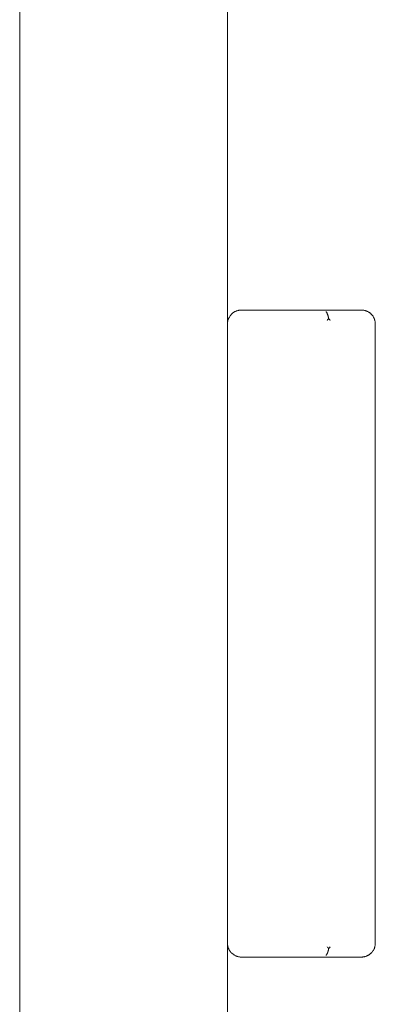
# Paper-space layout 'Sht-2' of a CAD drawing. Units: millimetres. Extents: x -5007 to 6021, y -2621 to 2736.
# Drawn here: x 1524 to 1601, y -269 to -56 of the extents above; entities that cross this region are included whole.
import ezdxf

# ---------------------------------------------------------------- set-up
doc = ezdxf.new("R2010")
doc.units = ezdxf.units.MM
for name, color, linetype, lineweight in [('EF-Enclosure-Barrier Timber-Timber 140x32', 7, 'Continuous', 5), ('EF-Enclosure-Barrier Timber-Timber 90x45', 7, 'Continuous', 5), ('Working-None', 7, 'Continuous', 5)]:
    doc.layers.add(name, color=color, linetype=linetype, lineweight=lineweight)

# ---------------------------------------------------------------- blocks, each defined once
blk = doc.blocks.new('Group')
at = {"layer": 'EF-Enclosure-Barrier Timber-Timber 140x32', "color": 7, "linetype": 'Continuous', "lineweight": 5, "transparency": 33554687}
for p, q in [((1570.54, -119.34), (1570.65, -119.28)), ((1570.65, -119.28), (1570.77, -119.23)), ((1570.77, -119.23), (1570.9, -119.18)), ((1570.9, -119.18), (1571.02, -119.14)), ((1571.02, -119.14), (1571.15, -119.1)), ((1571.15, -119.1), (1571.27, -119.07)), ((1571.27, -119.07), (1571.4, -119.05)), ((1571.4, -119.05), (1571.53, -119.03)), ((1571.53, -119.03), (1571.66, -119.01)), ((1571.66, -119.01), (1571.79, -119)), ((1571.79, -119), (1571.92, -119)), ((1571.92, -119), (1597.92, -119)), ((1597.92, -119), (1598.05, -119)), ((1598.05, -119), (1598.06, -119)), ((1598.06, -119), (1598.11, -119.01)), ((1598.11, -119.01), (1598.18, -119.01)), ((1598.18, -119.01), (1598.24, -119.02)), ((1598.24, -119.02), (1598.29, -119.02)), ((1598.29, -119.02), (1598.31, -119.03)), ((1598.31, -119.03), (1598.42, -119.04)), ((1598.42, -119.04), (1598.44, -119.05)), ((1598.44, -119.05), (1598.47, -119.05)), ((1598.47, -119.05), (1598.57, -119.07)), ((1598.57, -119.07), (1598.6, -119.08)), ((1598.6, -119.08), (1598.65, -119.09)), ((1598.65, -119.09), (1598.7, -119.1)), ((1598.7, -119.1), (1598.78, -119.13)), ((1598.78, -119.13), (1598.82, -119.14)), ((1598.82, -119.14), (1598.95, -119.18)), ((1598.82, -119.14), (1598.82, -119.14)), ((1598.95, -119.18), (1598.96, -119.19)), ((1598.96, -119.19), (1598.98, -119.2)), ((1598.98, -119.2), (1599.07, -119.23)), ((1599.07, -119.23), (1599.13, -119.26)), ((1599.13, -119.26), (1599.14, -119.26)), ((1599.14, -119.26), (1599.19, -119.28)), ((1599.19, -119.28), (1599.29, -119.33)), ((1599.22, -119.3), (1599.3, -119.34)), ((1599.29, -119.33), (1599.22, -119.3)), ((1568.97, -121.48), (1568.99, -121.35)), ((1568.99, -121.35), (1569.02, -121.22)), ((1569.02, -121.22), (1569.06, -121.1)), ((1569.06, -121.1), (1569.1, -120.97)), ((1569.1, -120.97), (1569.15, -120.85)), ((1569.15, -120.85), (1569.2, -120.73)), ((1569.2, -120.73), (1569.26, -120.61)), ((1569.26, -120.61), (1569.32, -120.5)), ((1569.32, -120.5), (1569.39, -120.39)), ((1569.39, -120.39), (1569.46, -120.28)), ((1569.46, -120.28), (1569.54, -120.17)), ((1569.54, -120.17), (1569.62, -120.07)), ((1569.62, -120.07), (1569.71, -119.97)), ((1569.71, -119.97), (1569.8, -119.88)), ((1569.8, -119.88), (1569.89, -119.79)), ((1569.89, -119.79), (1569.99, -119.7)), ((1569.99, -119.7), (1570.1, -119.62)), ((1570.1, -119.62), (1570.2, -119.54)), ((1570.2, -119.54), (1570.31, -119.47)), ((1570.31, -119.47), (1570.42, -119.4)), ((1570.42, -119.4), (1570.54, -119.34)), ((1590.25, -119.34), (1590.3, -119.4)), ((1590.3, -119.4), (1590.25, -119.34)), ((1590.3, -119.4), (1590.35, -119.47)), ((1590.35, -119.47), (1590.3, -119.4)), ((1590.35, -119.47), (1590.39, -119.54)), ((1590.39, -119.54), (1590.35, -119.47)), ((1590.39, -119.54), (1590.44, -119.62)), ((1590.44, -119.62), (1590.39, -119.54)), ((1590.44, -119.62), (1590.48, -119.7)), ((1590.48, -119.7), (1590.44, -119.62)), ((1590.46, -121.22), (1590.58, -121.1)), ((1590.58, -121.1), (1590.46, -121.22)), ((1590.48, -119.7), (1590.52, -119.79)), ((1590.52, -119.79), (1590.48, -119.7)), ((1590.52, -119.79), (1590.56, -119.88)), ((1590.56, -119.88), (1590.52, -119.79)), ((1590.56, -119.88), (1590.58, -119.93)), ((1590.58, -119.93), (1590.56, -119.88)), ((1590.58, -119.93), (1590.6, -119.97)), ((1590.6, -119.97), (1590.58, -119.93)), ((1590.58, -121.1), (1590.7, -120.97)), ((1590.7, -120.97), (1590.58, -121.1)), ((1590.6, -119.97), (1590.61, -120.02)), ((1590.61, -120.02), (1590.6, -119.97)), ((1590.61, -120.02), (1590.63, -120.07)), ((1590.63, -120.07), (1590.61, -120.02)), ((1590.63, -120.07), (1590.65, -120.12)), ((1590.65, -120.12), (1590.63, -120.07)), ((1590.65, -120.12), (1590.66, -120.17)), ((1590.66, -120.17), (1590.65, -120.12)), ((1590.66, -120.17), (1590.68, -120.23)), ((1590.68, -120.23), (1590.66, -120.17)), ((1590.68, -120.23), (1590.7, -120.28)), ((1590.7, -120.28), (1590.68, -120.23)), ((1590.7, -120.28), (1590.71, -120.33)), ((1590.71, -120.33), (1590.7, -120.28)), ((1590.7, -120.97), (1590.83, -120.85)), ((1590.83, -120.85), (1590.7, -120.97)), ((1590.71, -120.33), (1590.73, -120.39)), ((1590.73, -120.39), (1590.71, -120.33)), ((1590.73, -120.39), (1590.74, -120.44)), ((1590.74, -120.44), (1590.73, -120.39)), ((1590.74, -120.44), (1590.76, -120.5)), ((1590.76, -120.5), (1590.74, -120.44)), ((1590.76, -120.5), (1590.77, -120.56)), ((1590.77, -120.56), (1590.76, -120.5)), ((1590.77, -120.56), (1590.78, -120.61)), ((1590.78, -120.61), (1590.77, -120.56)), ((1590.78, -120.61), (1590.79, -120.67)), ((1590.79, -120.67), (1590.78, -120.61)), ((1590.79, -120.67), (1590.81, -120.73)), ((1590.81, -120.73), (1590.79, -120.67)), ((1590.81, -120.73), (1590.82, -120.79)), ((1590.82, -120.79), (1590.81, -120.73)), ((1590.82, -120.79), (1590.83, -120.85)), ((1590.83, -120.85), (1590.82, -120.79)), ((1590.83, -120.85), (1590.95, -120.97)), ((1590.95, -120.97), (1590.83, -120.85)), ((1590.95, -120.97), (1591.06, -121.1)), ((1591.06, -121.1), (1590.95, -120.97)), ((1591.06, -121.1), (1591.18, -121.22)), ((1591.18, -121.22), (1591.06, -121.1)), ((1599.3, -119.34), (1599.31, -119.34)), ((1599.31, -119.34), (1599.42, -119.4)), ((1599.31, -119.34), (1599.31, -119.34)), ((1599.42, -119.4), (1599.44, -119.41)), ((1599.44, -119.41), (1599.45, -119.42)), ((1599.45, -119.42), (1599.48, -119.43)), ((1599.48, -119.43), (1599.53, -119.47)), ((1599.53, -119.47), (1599.57, -119.5)), ((1599.57, -119.5), (1599.6, -119.51)), ((1599.6, -119.51), (1599.64, -119.54)), ((1599.64, -119.54), (1599.7, -119.58)), ((1599.7, -119.58), (1599.75, -119.62)), ((1599.75, -119.62), (1599.81, -119.67)), ((1599.81, -119.67), (1599.82, -119.68)), ((1599.82, -119.68), (1599.85, -119.7)), ((1599.85, -119.7), (1599.93, -119.77)), ((1599.93, -119.77), (1599.94, -119.78)), ((1599.94, -119.78), (1599.95, -119.79)), ((1599.95, -119.79), (1599.97, -119.81)), ((1599.97, -119.81), (1600.03, -119.87)), ((1600.03, -119.87), (1600.04, -119.88)), ((1600.04, -119.88), (1600.12, -119.96)), ((1600.12, -119.96), (1600.13, -119.97)), ((1600.13, -119.97), (1600.22, -120.07)), ((1600.13, -119.97), (1600.13, -119.97)), ((1600.22, -120.07), (1600.23, -120.09)), ((1600.23, -120.09), (1600.22, -120.07)), ((1600.22, -120.07), (1600.23, -120.09)), ((1600.22, -120.07), (1600.22, -120.07)), ((1600.23, -120.09), (1600.28, -120.14)), ((1600.28, -120.14), (1600.23, -120.09)), ((1600.23, -120.09), (1600.28, -120.14)), ((1600.28, -120.14), (1600.3, -120.17)), ((1600.3, -120.17), (1600.37, -120.27)), ((1600.3, -120.17), (1600.3, -120.17)), ((1600.37, -120.27), (1600.38, -120.28)), ((1600.38, -120.28), (1600.43, -120.35)), ((1600.43, -120.35), (1600.44, -120.37)), ((1600.44, -120.37), (1600.45, -120.39)), ((1600.45, -120.39), (1600.52, -120.5)), ((1600.52, -120.5), (1600.56, -120.57)), ((1600.56, -120.57), (1600.57, -120.59)), ((1600.57, -120.59), (1600.58, -120.61)), ((1600.58, -120.61), (1600.61, -120.67)), ((1600.61, -120.67), (1600.64, -120.73)), ((1600.64, -120.73), (1600.66, -120.78)), ((1600.66, -120.78), (1600.69, -120.85)), ((1600.69, -120.85), (1600.7, -120.86)), ((1600.7, -120.87), (1600.69, -120.85)), ((1600.69, -120.85), (1600.7, -120.87)), ((1600.71, -120.89), (1600.7, -120.87)), ((1600.7, -120.88), (1600.71, -120.89)), ((1600.7, -120.88), (1600.71, -120.89)), ((1600.71, -120.89), (1600.74, -120.96)), ((1600.74, -120.96), (1600.74, -120.97)), ((1600.74, -120.97), (1600.78, -121.1)), ((1600.78, -121.08), (1600.8, -121.16)), ((1600.8, -121.17), (1600.78, -121.08)), ((1600.78, -121.1), (1600.8, -121.14)), ((1600.82, -121.22), (1600.8, -121.17)), ((1600.83, -121.26), (1600.82, -121.22)), ((1600.84, -121.32), (1600.83, -121.26)), ((1600.85, -121.35), (1600.84, -121.32)), ((1600.85, -121.35), (1600.85, -121.35)), ((1600.88, -121.48), (1600.85, -121.35)), ((1568.92, -121.87), (1568.93, -121.74)), ((1568.92, -122), (1568.92, -121.87)), ((1568.92, -256), (1568.92, -122)), ((1568.93, -121.74), (1568.95, -121.61)), ((1568.95, -121.61), (1568.97, -121.48)), ((1600.88, -121.54), (1600.88, -121.48)), ((1600.9, -121.61), (1600.88, -121.54)), ((1600.91, -121.72), (1600.9, -121.61)), ((1600.91, -121.74), (1600.91, -121.72)), ((1600.92, -121.82), (1600.91, -121.74)), ((1600.92, -121.87), (1600.92, -121.82)), ((1600.92, -121.91), (1600.92, -121.87)), ((1600.92, -122), (1600.92, -121.91)), ((1600.92, -256), (1600.92, -122)), ((1568.92, -256.13), (1568.92, -256)), ((1568.93, -256.25), (1568.92, -256.13)), ((1568.95, -256.38), (1568.93, -256.25)), ((1568.96, -256.51), (1568.95, -256.38)), ((1568.99, -256.63), (1568.96, -256.51)), ((1569.02, -256.76), (1568.99, -256.63)), ((1569.05, -256.88), (1569.02, -256.76)), ((1569.09, -257), (1569.05, -256.88)), ((1569.14, -257.12), (1569.09, -257)), ((1569.19, -257.24), (1569.14, -257.12)), ((1569.24, -257.35), (1569.19, -257.24)), ((1569.3, -257.46), (1569.24, -257.35)), ((1569.37, -257.57), (1569.3, -257.46)), ((1569.44, -257.68), (1569.37, -257.57)), ((1569.51, -257.78), (1569.44, -257.68)), ((1569.59, -257.88), (1569.51, -257.78)), ((1590.46, -256.78), (1590.58, -256.9)), ((1590.58, -256.9), (1590.46, -256.78)), ((1590.58, -256.9), (1590.7, -257.03)), ((1590.7, -257.03), (1590.58, -256.9)), ((1590.68, -257.78), (1590.66, -257.83)), ((1590.66, -257.83), (1590.68, -257.78)), ((1590.7, -257.72), (1590.68, -257.78)), ((1590.68, -257.78), (1590.7, -257.72)), ((1590.7, -257.03), (1590.83, -257.15)), ((1590.83, -257.15), (1590.7, -257.03)), ((1590.71, -257.68), (1590.7, -257.72)), ((1590.7, -257.72), (1590.71, -257.68)), ((1590.73, -257.61), (1590.71, -257.68)), ((1590.71, -257.68), (1590.73, -257.61)), ((1590.74, -257.57), (1590.73, -257.61)), ((1590.73, -257.61), (1590.74, -257.57)), ((1590.76, -257.5), (1590.74, -257.57)), ((1590.74, -257.57), (1590.76, -257.5)), ((1590.78, -257.39), (1590.76, -257.46)), ((1590.76, -257.46), (1590.78, -257.39)), ((1590.76, -257.46), (1590.76, -257.5)), ((1590.76, -257.5), (1590.76, -257.46)), ((1590.79, -257.35), (1590.78, -257.39)), ((1590.78, -257.39), (1590.79, -257.35)), ((1590.81, -257.27), (1590.79, -257.35)), ((1590.79, -257.35), (1590.81, -257.27)), ((1590.83, -257.15), (1590.81, -257.24)), ((1590.81, -257.24), (1590.83, -257.15)), ((1590.81, -257.24), (1590.81, -257.27)), ((1590.81, -257.27), (1590.81, -257.24)), ((1590.86, -257.12), (1590.83, -257.15)), ((1590.83, -257.15), (1590.86, -257.12)), ((1590.95, -257.03), (1590.86, -257.12)), ((1590.86, -257.12), (1590.95, -257.03)), ((1590.97, -257), (1590.95, -257.03)), ((1590.95, -257.03), (1590.97, -257)), ((1591.06, -256.9), (1590.97, -257)), ((1590.97, -257), (1591.06, -256.9)), ((1591.09, -256.88), (1591.06, -256.9)), ((1591.06, -256.9), (1591.09, -256.88)), ((1591.18, -256.78), (1591.09, -256.88)), ((1591.09, -256.88), (1591.18, -256.78)), ((1600.28, -257.86), (1600.33, -257.78)), ((1600.33, -257.78), (1600.34, -257.78)), ((1600.34, -257.78), (1600.4, -257.68)), ((1600.4, -257.68), (1600.41, -257.68)), ((1600.41, -257.68), (1600.43, -257.65)), ((1600.41, -257.68), (1600.41, -257.68)), ((1600.43, -257.65), (1600.47, -257.59)), ((1600.47, -257.59), (1600.48, -257.57)), ((1600.48, -257.57), (1600.53, -257.49)), ((1600.53, -257.49), (1600.54, -257.47)), ((1600.54, -257.46), (1600.57, -257.41)), ((1600.54, -257.47), (1600.54, -257.46)), ((1600.57, -257.41), (1600.58, -257.39)), ((1600.58, -257.39), (1600.6, -257.35)), ((1600.6, -257.35), (1600.66, -257.24)), ((1600.66, -257.24), (1600.68, -257.19)), ((1600.68, -257.19), (1600.71, -257.12)), ((1600.71, -257.1), (1600.75, -257)), ((1600.71, -257.11), (1600.71, -257.1)), ((1600.71, -257.12), (1600.71, -257.11)), ((1600.75, -257), (1600.78, -256.91)), ((1600.78, -256.91), (1600.79, -256.88)), ((1600.79, -256.88), (1600.81, -256.81)), ((1600.81, -256.81), (1600.82, -256.76)), ((1600.82, -256.76), (1600.83, -256.72)), ((1600.83, -256.72), (1600.84, -256.68)), ((1600.84, -256.68), (1600.85, -256.63)), ((1600.85, -256.63), (1600.88, -256.51)), ((1600.85, -256.63), (1600.85, -256.63)), ((1600.88, -256.51), (1600.89, -256.45)), ((1600.89, -256.45), (1600.9, -256.38)), ((1600.9, -256.38), (1600.91, -256.27)), ((1600.91, -256.25), (1600.92, -256.18)), ((1600.91, -256.27), (1600.91, -256.25)), ((1600.92, -256.09), (1600.92, -256)), ((1600.92, -256.13), (1600.92, -256.09)), ((1600.92, -256.18), (1600.92, -256.13)), ((1569.67, -257.98), (1569.59, -257.88)), ((1569.76, -258.08), (1569.67, -257.98)), ((1569.85, -258.17), (1569.76, -258.08)), ((1569.94, -258.25), (1569.85, -258.17)), ((1570.04, -258.33), (1569.94, -258.25)), ((1570.14, -258.41), (1570.04, -258.33)), ((1570.24, -258.49), (1570.14, -258.41)), ((1570.35, -258.55), (1570.24, -258.49)), ((1570.46, -258.62), (1570.35, -258.55)), ((1570.57, -258.68), (1570.46, -258.62)), ((1570.69, -258.73), (1570.57, -258.68)), ((1570.8, -258.78), (1570.69, -258.73)), ((1570.92, -258.83), (1570.8, -258.78)), ((1571.04, -258.87), (1570.92, -258.83)), ((1571.17, -258.9), (1571.04, -258.87)), ((1571.29, -258.93), (1571.17, -258.9)), ((1571.41, -258.96), (1571.29, -258.93)), ((1571.54, -258.98), (1571.41, -258.96)), ((1571.67, -258.99), (1571.54, -258.98)), ((1571.79, -259), (1571.67, -258.99)), ((1571.92, -259), (1571.79, -259)), ((1597.92, -259), (1571.92, -259)), ((1590.28, -258.62), (1590.25, -258.66)), ((1590.25, -258.66), (1590.28, -258.62)), ((1590.3, -258.6), (1590.28, -258.62)), ((1590.28, -258.62), (1590.3, -258.6)), ((1590.33, -258.55), (1590.3, -258.6)), ((1590.3, -258.6), (1590.33, -258.55)), ((1590.35, -258.53), (1590.33, -258.55)), ((1590.33, -258.55), (1590.35, -258.53)), ((1590.37, -258.48), (1590.35, -258.53)), ((1590.35, -258.53), (1590.37, -258.48)), ((1590.39, -258.46), (1590.37, -258.48)), ((1590.37, -258.48), (1590.39, -258.46)), ((1590.42, -258.41), (1590.39, -258.46)), ((1590.39, -258.46), (1590.42, -258.41)), ((1590.44, -258.38), (1590.42, -258.41)), ((1590.42, -258.41), (1590.44, -258.38)), ((1590.46, -258.33), (1590.44, -258.38)), ((1590.44, -258.38), (1590.46, -258.33)), ((1590.48, -258.3), (1590.46, -258.33)), ((1590.46, -258.33), (1590.48, -258.3)), ((1590.5, -258.25), (1590.48, -258.3)), ((1590.48, -258.3), (1590.5, -258.25)), ((1590.52, -258.21), (1590.5, -258.25)), ((1590.5, -258.25), (1590.52, -258.21)), ((1590.54, -258.17), (1590.52, -258.21)), ((1590.52, -258.21), (1590.54, -258.17)), ((1590.56, -258.12), (1590.54, -258.17)), ((1590.54, -258.17), (1590.56, -258.12)), ((1590.58, -258.08), (1590.56, -258.12)), ((1590.56, -258.12), (1590.58, -258.08)), ((1590.59, -258.03), (1590.58, -258.08)), ((1590.58, -258.08), (1590.59, -258.03)), ((1590.61, -257.98), (1590.59, -258.03)), ((1590.59, -258.03), (1590.61, -257.98)), ((1590.63, -257.93), (1590.61, -257.98)), ((1590.61, -257.98), (1590.63, -257.93)), ((1590.65, -257.88), (1590.63, -257.93)), ((1590.63, -257.93), (1590.65, -257.88)), ((1590.66, -257.83), (1590.65, -257.88)), ((1590.65, -257.88), (1590.66, -257.83)), ((1598.05, -259), (1597.92, -259)), ((1598.06, -259), (1598.05, -259)), ((1598.1, -258.99), (1598.06, -259)), ((1598.18, -258.99), (1598.1, -258.99)), ((1598.24, -258.98), (1598.18, -258.99)), ((1598.28, -258.98), (1598.24, -258.98)), ((1598.3, -258.98), (1598.28, -258.98)), ((1598.42, -258.96), (1598.3, -258.98)), ((1598.43, -258.96), (1598.42, -258.96)), ((1598.46, -258.95), (1598.43, -258.96)), ((1598.55, -258.93), (1598.46, -258.95)), ((1598.6, -258.92), (1598.55, -258.93)), ((1598.63, -258.91), (1598.6, -258.92)), ((1598.68, -258.9), (1598.63, -258.91)), ((1598.78, -258.87), (1598.68, -258.9)), ((1598.8, -258.87), (1598.78, -258.87)), ((1598.92, -258.83), (1598.8, -258.87)), ((1598.8, -258.87), (1598.8, -258.87)), ((1598.96, -258.81), (1598.92, -258.83)), ((1598.96, -258.81), (1599.04, -258.78)), ((1599.04, -258.78), (1599.12, -258.75)), ((1599.11, -258.75), (1599.04, -258.78)), ((1599.04, -258.78), (1599.1, -258.76)), ((1599.12, -258.75), (1599.2, -258.71)), ((1599.2, -258.71), (1599.13, -258.74)), ((1599.13, -258.74), (1599.16, -258.73)), ((1599.16, -258.73), (1599.26, -258.68)), ((1599.26, -258.68), (1599.27, -258.68)), ((1599.27, -258.68), (1599.28, -258.67)), ((1599.28, -258.67), (1599.31, -258.66)), ((1599.31, -258.66), (1599.38, -258.62)), ((1599.38, -258.62), (1599.4, -258.61)), ((1599.4, -258.61), (1599.43, -258.59)), ((1599.43, -258.59), (1599.48, -258.57)), ((1599.48, -258.57), (1599.49, -258.55)), ((1599.49, -258.55), (1599.54, -258.53)), ((1599.54, -258.53), (1599.6, -258.49)), ((1599.6, -258.49), (1599.64, -258.46)), ((1599.64, -258.46), (1599.66, -258.44)), ((1599.66, -258.44), (1599.71, -258.41)), ((1599.71, -258.41), (1599.77, -258.36)), ((1599.72, -258.4), (1599.79, -258.35)), ((1599.78, -258.35), (1599.72, -258.4)), ((1599.79, -258.35), (1599.81, -258.33)), ((1599.81, -258.33), (1599.89, -258.26)), ((1599.81, -258.33), (1599.81, -258.33)), ((1599.89, -258.26), (1599.9, -258.25)), ((1599.9, -258.25), (1599.97, -258.19)), ((1599.97, -258.19), (1599.99, -258.17)), ((1599.99, -258.17), (1600, -258.17)), ((1600, -258.17), (1600.09, -258.08)), ((1600.09, -258.08), (1600.1, -258.06)), ((1600.1, -258.06), (1600.12, -258.04)), ((1600.12, -258.04), (1600.17, -257.98)), ((1600.17, -257.98), (1600.18, -257.98)), ((1600.18, -257.98), (1600.26, -257.88)), ((1600.26, -257.87), (1600.28, -257.86)), ((1600.26, -257.88), (1600.26, -257.87)), ((1600.26, -257.88), (1600.26, -257.88)), ((1600.26, -257.88), (1600.26, -257.88)), ((1600.27, -257.87), (1600.28, -257.86)), ((1600.27, -257.87), (1600.28, -257.86))]:
    blk.add_line(p, q, dxfattribs=at)
at = {"layer": 'EF-Enclosure-Barrier Timber-Timber 90x45', "color": 7, "linetype": 'Continuous', "lineweight": 5, "transparency": 33554687}
for p, q in [((1523.92, -740), (1523.92, 154)), ((1568.92, 154), (1568.92, -740))]:
    blk.add_line(p, q, dxfattribs=at)

psp = doc.layouts.new('Sht-2')

# ---------------------------------------------------------------- block references
at = {"layer": 'Working-None'}
psp.add_blockref('Group', (0, 0), dxfattribs=at)

doc.saveas('drawing.dxf')
